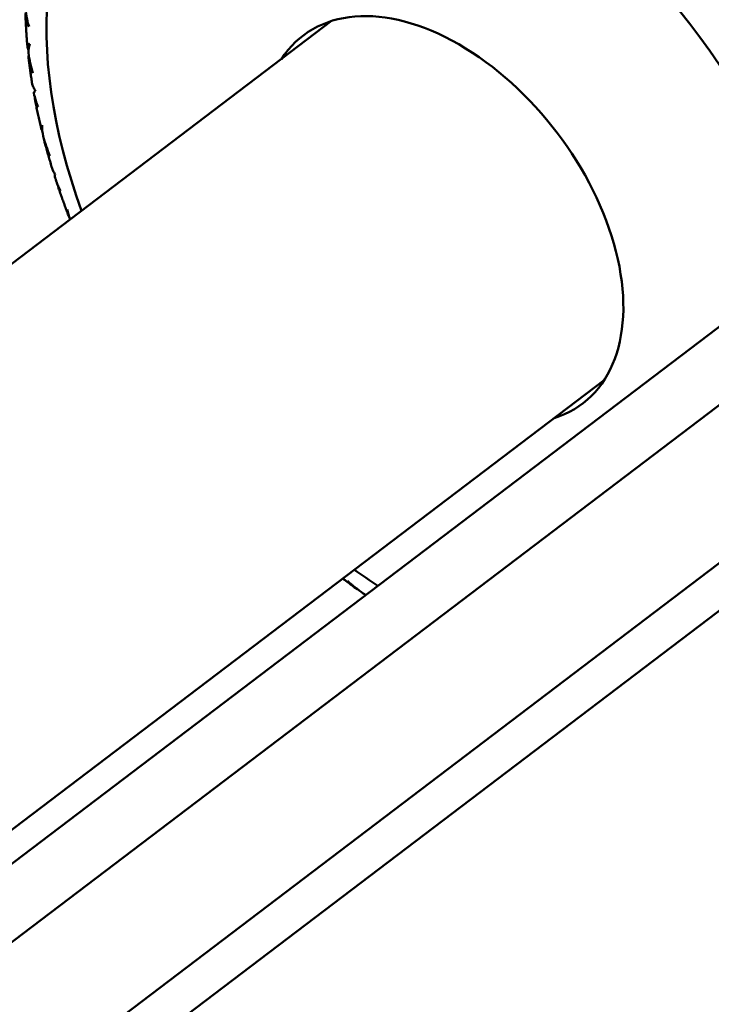
# Model space of a CAD drawing. Units: millimetres. Extents: x 6 to 1082, y 10 to 578.
# Drawn here: x 182 to 194, y 268 to 285 of the extents above; entities that cross this region are included whole.
import ezdxf

# ---------------------------------------------------------------- set-up
doc = ezdxf.new("R2010")
doc.units = ezdxf.units.MM
doc.layers.add('Sichtbare Kanten(SuP)', color=7, linetype='Continuous', lineweight=50)
doc.layers.add('Sichtbare tangentiale Kanten(SuP)', color=7, linetype='Continuous', lineweight=50, true_color=0xc0c0c0)

msp = doc.modelspace()

# ---------------------------------------------------------------- linework, layer by layer
at = {"layer": 'Sichtbare Kanten(SuP)'}
for p, q in [((153.738, 249.205), (204.923, 288.071)), ((187.426, 285.431), (171.454, 273.303)), ((192.264, 279.06), (178.272, 268.435))]:
    msp.add_line(p, q, dxfattribs=at)
msp.add_ellipse((189.4, 281.907), major_axis=(-2.479, 3.265), ratio=0.621056, start_param=2.920278, end_param=6.5045, dxfattribs=at)
for points, knots in [([(182.06, 285.33), (182.04, 285.349), (182.024, 285.379), (182.002, 285.459), (181.997, 285.508), (181.997, 285.562)], [0, 0, 0, 0, 0.018613, 0.018613, 0.03753153, 0.03753153, 0.03753153, 0.03753153]), ([(181.997, 285.541), (181.998, 285.512), (181.999, 285.483), (182.001, 285.425), (182.002, 285.396), (182.005, 285.339), (182.007, 285.31), (182.01, 285.251), (182.012, 285.222), (182.016, 285.164), (182.018, 285.135), (182.021, 285.106)], [0.23978625, 0.23978625, 0.23978625, 0.23978625, 0.25031024, 0.25031024, 0.26083422, 0.26083422, 0.27135821, 0.27135821, 0.2818822, 0.2818822, 0.29240619, 0.29240619, 0.29240619, 0.29240619]), ([(182.035, 284.949), (182.04, 284.948), (182.044, 284.946), (182.051, 284.944), (182.054, 284.943), (182.056, 284.942)], [-0.026078754, -0.026078754, -0.026078754, -0.026078754, -0.024356076, -0.024356076, -0.023414012, -0.023414012, -0.023414012, -0.023414012]), ([(182.053, 284.771), (182.056, 284.741), (182.06, 284.711), (182.067, 284.651), (182.071, 284.621), (182.079, 284.56), (182.084, 284.53), (182.092, 284.47), (182.097, 284.439), (182.106, 284.379), (182.111, 284.348), (182.116, 284.318)], [0.33242975, 0.33242975, 0.33242975, 0.33242975, 0.34318345, 0.34318345, 0.35393715, 0.35393715, 0.36469085, 0.36469085, 0.37544455, 0.37544455, 0.38619825, 0.38619825, 0.38619825, 0.38619825]), ([(182.116, 284.318), (182.116, 284.318), (182.116, 284.318), (182.118, 284.304), (182.124, 284.286), (182.145, 284.24), (182.157, 284.216), (182.173, 284.188)], [0.11214969, 0.11214969, 0.11214969, 0.11214969, 0.11215256, 0.11215256, 0.12962735, 0.12962735, 0.14518729, 0.14518729, 0.14518729, 0.14518729]), ([(182.223, 283.905), (182.205, 283.916), (182.191, 283.938), (182.17, 284.002), (182.164, 284.04), (182.161, 284.084)], [0, 0, 0, 0, 0.018613, 0.018613, 0.0357, 0.0357, 0.0357, 0.0357]), ([(182.17, 284.014), (182.176, 283.98), (182.183, 283.946), (182.196, 283.879), (182.203, 283.845), (182.218, 283.777), (182.225, 283.744), (182.24, 283.676), (182.248, 283.642), (182.264, 283.574), (182.272, 283.54), (182.28, 283.506)], [0.42199402, 0.42199402, 0.42199402, 0.42199402, 0.43388237, 0.43388237, 0.44577072, 0.44577072, 0.45765907, 0.45765907, 0.46954742, 0.46954742, 0.48143577, 0.48143577, 0.48143577, 0.48143577]), ([(182.335, 283.289), (182.343, 283.256), (182.352, 283.223), (182.37, 283.157), (182.379, 283.124), (182.398, 283.058), (182.408, 283.025), (182.427, 282.958), (182.437, 282.925), (182.456, 282.859), (182.466, 282.826), (182.477, 282.793)], [0.5067945, 0.5067945, 0.5067945, 0.5067945, 0.51833437, 0.51833437, 0.52987424, 0.52987424, 0.54141411, 0.54141411, 0.55295398, 0.55295398, 0.56449386, 0.56449386, 0.56449386, 0.56449386]), ([(182.477, 282.793), (182.479, 282.786), (182.483, 282.778), (182.496, 282.752), (182.509, 282.732), (182.524, 282.71)], [0.12006501, 0.12006501, 0.12006501, 0.12006501, 0.12962735, 0.12962735, 0.14518729, 0.14518729, 0.14518729, 0.14518729]), ([(182.524, 282.645), (182.524, 282.643), (182.525, 282.641), (182.526, 282.637), (182.527, 282.635), (182.528, 282.631), (182.529, 282.629), (182.53, 282.625), (182.531, 282.623), (182.532, 282.619), (182.533, 282.617), (182.533, 282.615)], [0.581720401, 0.581720401, 0.581720401, 0.581720401, 0.582425391, 0.582425391, 0.58313038, 0.58313038, 0.583835369, 0.583835369, 0.584540359, 0.584540359, 0.585245348, 0.585245348, 0.585245348, 0.585245348]), ([(182.619, 282.419), (182.606, 282.422), (182.594, 282.436), (182.579, 282.476), (182.575, 282.494), (182.571, 282.515)], [0, 0, 0, 0, 0.018613, 0.018613, 0.02917853, 0.02917853, 0.02917853, 0.02917853]), ([(182.583, 282.466), (182.593, 282.436), (182.604, 282.405), (182.625, 282.344), (182.636, 282.313), (182.658, 282.252), (182.669, 282.221), (182.692, 282.16), (182.703, 282.13), (182.726, 282.068), (182.737, 282.038), (182.749, 282.007)], [0.60250996, 0.60250996, 0.60250996, 0.60250996, 0.61320154, 0.61320154, 0.62389313, 0.62389313, 0.63458472, 0.63458472, 0.64527631, 0.64527631, 0.6559679, 0.6559679, 0.6559679, 0.6559679]), ([(187.625, 275.537), (187.626, 275.537), (187.626, 275.537), (187.653, 275.517), (187.679, 275.497), (187.732, 275.458), (187.758, 275.438), (187.811, 275.399), (187.838, 275.38), (187.865, 275.361)], [1.52167304, 1.52167304, 1.52167304, 1.52167304, 1.52179217, 1.52179217, 1.53254321, 1.53254321, 1.54329425, 1.54329425, 1.55404528, 1.55404528, 1.55404528, 1.55404528])]:
    msp.add_open_spline(points, degree=3, knots=knots, dxfattribs=at)
for points in [[(182.004, 285.589), (182.014, 285.499), (182.032, 285.412), (182.06, 285.33)], [(182.021, 285.106), (182.024, 285.064), (182.028, 285.022), (182.033, 284.98)], [(182.033, 284.98), (182.036, 285.001), (182.049, 285.017), (182.076, 285.024)], [(182.061, 284.966), (182.052, 284.971), (182.042, 284.975), (182.033, 284.98)], [(182.035, 284.949), (182.034, 284.959), (182.034, 284.969), (182.033, 284.98)], [(182.052, 284.905), (182.044, 284.921), (182.038, 284.936), (182.035, 284.949)], [(182.076, 285.024), (182.059, 284.971), (182.051, 284.918), (182.049, 284.863)], [(182.049, 284.863), (182.068, 284.743), (182.094, 284.623), (182.127, 284.506)], [(182.057, 284.813), (182.055, 284.812), (182.052, 284.812), (182.05, 284.811)], [(182.05, 284.811), (182.05, 284.798), (182.051, 284.784), (182.053, 284.771)], [(182.127, 284.506), (182.092, 284.596), (182.066, 284.698), (182.05, 284.811)], [(182.173, 284.188), (182.154, 284.181), (182.145, 284.167), (182.146, 284.147)], [(182.146, 284.147), (182.164, 284.062), (182.189, 283.98), (182.223, 283.905)], [(182.282, 283.499), (182.272, 283.532), (182.274, 283.56), (182.29, 283.581)], [(182.29, 283.581), (182.29, 283.516), (182.297, 283.451), (182.311, 283.385)], [(182.294, 283.495), (182.29, 283.496), (182.286, 283.498), (182.282, 283.499)], [(182.294, 283.489), (182.294, 283.491), (182.294, 283.493), (182.294, 283.495)], [(182.311, 283.385), (182.343, 283.267), (182.382, 283.152), (182.427, 283.039)], [(182.328, 283.323), (182.328, 283.323), (182.327, 283.322), (182.326, 283.322)], [(182.427, 283.039), (182.386, 283.12), (182.352, 283.216), (182.326, 283.322)], [(182.524, 282.71), (182.515, 282.693), (182.515, 282.671), (182.524, 282.645)], [(182.533, 282.615), (182.557, 282.544), (182.585, 282.478), (182.619, 282.419)], [(182.765, 281.972), (182.743, 282.014), (182.732, 282.054), (182.736, 282.088)], [(182.736, 282.088), (182.749, 282.028), (182.766, 281.968), (182.788, 281.909)], [(182.766, 281.971), (182.766, 281.971), (182.766, 281.971), (182.765, 281.972)], [(187.914, 275.327), (187.836, 275.378), (187.765, 275.435), (187.707, 275.497)], [(187.707, 275.497), (187.796, 275.417), (187.89, 275.342), (187.989, 275.273)], [(187.989, 275.273), (188.003, 275.263), (188.017, 275.253), (188.031, 275.244)]]:
    msp.add_open_spline(points, degree=3, dxfattribs=at)
at = {"layer": 'Sichtbare tangentiale Kanten(SuP)'}
for p, q in [((155.291, 248.996), (206.476, 287.862)), ((208.381, 286.502), (157.196, 247.636)), ((157.491, 247.017), (208.676, 285.884))]:
    msp.add_line(p, q, dxfattribs=at)
for start_param, end_param in [(4.19156, 7.393428), (2.03135, 2.091626)]:
    msp.add_ellipse((189.4, 281.907), major_axis=(-5.443, 7.168), ratio=0.621056, start_param=start_param, end_param=end_param, dxfattribs=at)

doc.saveas('drawing.dxf')
